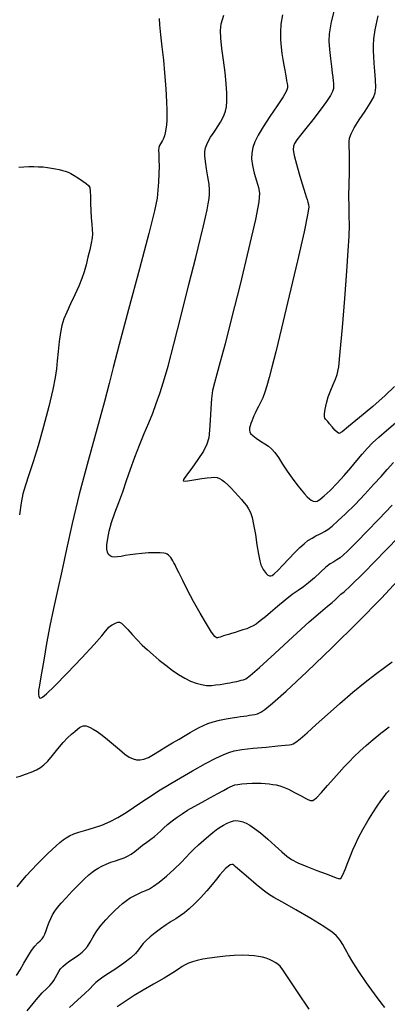
# Model space of a CAD drawing. Extents: x 349575 to 352775, y 1035233 to 1038233.
# Drawn here: x 350542 to 350605, y 1035933 to 1036102 of the extents above; entities that cross this region are included whole.
import ezdxf

# ---------------------------------------------------------------- set-up
doc = ezdxf.new("R2010")
doc.units = 0
doc.header["$MEASUREMENT"] = 0
doc.layers.add('INDEX', color=1, linetype='CONTINUOUS')
doc.layers.add('INTER', color=33, linetype='CONTINUOUS')

msp = doc.modelspace()

# ---------------------------------------------------------------- linework, layer by layer
at = {"layer": 'INDEX', "color": 1, "linetype": 'CONTINUOUS'}
for points, elevation in [([(350605.775, 1036018.9), (350603.484, 1036016.502), (350601.412, 1036014.357), (350601.412, 1036014.357), (350599.886, 1036012.795), (350598.828, 1036011.735), (350598.06, 1036010.99), (350598.06, 1036010.99), (350597.425, 1036010.403), (350596.863, 1036009.928), (350596.336, 1036009.547), (350596.336, 1036009.547), (350595.8, 1036009.224), (350595.191, 1036008.847), (350594.437, 1036008.282), (350594.437, 1036008.282), (350593.5, 1036007.454), (350592.469, 1036006.502), (350591.469, 1036005.621), (350591.469, 1036005.621), (350590.578, 1036004.941), (350589.696, 1036004.334), (350588.679, 1036003.606), (350588.679, 1036003.606), (350587.442, 1036002.632), (350586.134, 1036001.546), (350584.959, 1036000.551), (350584.959, 1036000.551), (350584.074, 1035999.802), (350583.429, 1035999.267), (350582.925, 1035998.869), (350582.925, 1035998.869), (350582.471, 1035998.541), (350582.01, 1035998.257), (350581.496, 1035998.003), (350581.496, 1035998.003), (350580.895, 1035997.767), (350580.235, 1035997.544), (350579.556, 1035997.332), (350579.556, 1035997.332), (350578.898, 1035997.13), (350578.286, 1035996.944), (350577.744, 1035996.779), (350577.744, 1035996.779), (350577.29, 1035996.639), (350576.912, 1035996.521), (350576.592, 1035996.42), (350576.592, 1035996.42), (350576.313, 1035996.333), (350576.074, 1035996.258), (350575.874, 1035996.196), (350575.874, 1035996.196), (350575.689, 1035996.186), (350575.399, 1035996.433), (350574.86, 1035997.182), (350573.98, 1035998.586), (350572.887, 1036000.44), (350571.762, 1036002.449), (350571.762, 1036002.449), (350570.76, 1036004.349), (350569.931, 1036005.999), (350569.3, 1036007.289), (350569.3, 1036007.289), (350568.876, 1036008.153), (350568.603, 1036008.696), (350568.408, 1036009.066), (350568.408, 1036009.066), (350568.233, 1036009.385), (350568.059, 1036009.675), (350567.88, 1036009.934), (350567.88, 1036009.934), (350567.692, 1036010.159), (350567.493, 1036010.351), (350567.284, 1036010.51), (350567.284, 1036010.51), (350567.046, 1036010.634), (350566.684, 1036010.722), (350566.084, 1036010.768), (350566.084, 1036010.768), (350565.179, 1036010.771), (350564.075, 1036010.733), (350562.926, 1036010.658), (350562.926, 1036010.658), (350561.861, 1036010.549), (350560.91, 1036010.42), (350560.079, 1036010.281), (350560.079, 1036010.281), (350559.371, 1036010.15), (350558.772, 1036010.053), (350558.268, 1036010.023), (350558.268, 1036010.023), (350557.844, 1036010.085), (350557.497, 1036010.244), (350557.228, 1036010.501), (350557.228, 1036010.501), (350557.039, 1036010.866), (350556.942, 1036011.396), (350556.949, 1036012.158), (350556.949, 1036012.158), (350557.075, 1036013.201), (350557.335, 1036014.492), (350557.745, 1036015.982), (350557.745, 1036015.982), (350558.306, 1036017.622), (350558.966, 1036019.382), (350559.654, 1036021.232), (350559.654, 1036021.232), (350560.321, 1036023.147), (350560.994, 1036025.117), (350561.716, 1036027.135), (350561.716, 1036027.135), (350562.513, 1036029.182), (350563.333, 1036031.18), (350564.105, 1036033.037), (350564.105, 1036033.037), (350564.779, 1036034.707), (350565.389, 1036036.316), (350565.99, 1036038.035), (350565.99, 1036038.035), (350566.643, 1036040.069), (350567.426, 1036042.761), (350568.426, 1036046.489), (350568.426, 1036046.489), (350569.673, 1036051.398), (350570.99, 1036056.702), (350572.144, 1036061.382), (350572.144, 1036061.382), (350572.961, 1036064.671), (350573.491, 1036066.808), (350573.84, 1036068.283), (350573.84, 1036068.283), (350574.097, 1036069.505), (350574.29, 1036070.56), (350574.428, 1036071.449), (350574.428, 1036071.449), (350574.514, 1036072.204), (350574.527, 1036072.973), (350574.439, 1036073.931), (350574.439, 1036073.931), (350574.241, 1036075.185), (350573.999, 1036076.562), (350573.8, 1036077.821), (350573.8, 1036077.821), (350573.711, 1036078.783), (350573.733, 1036079.509), (350573.851, 1036080.124), (350573.851, 1036080.124), (350574.049, 1036080.73), (350574.326, 1036081.348), (350574.682, 1036081.978), (350574.682, 1036081.978), (350575.108, 1036082.618), (350575.567, 1036083.263), (350576.013, 1036083.907), (350576.409, 1036084.542), (350576.746, 1036085.169), (350577.024, 1036085.787), (350577.024, 1036085.787), (350577.242, 1036086.417), (350577.393, 1036087.165), (350577.466, 1036088.158), (350577.466, 1036088.158), (350577.454, 1036089.492), (350577.356, 1036091.142), (350577.172, 1036093.053), (350577.172, 1036093.053), (350576.915, 1036095.137), (350576.648, 1036097.177), (350576.446, 1036098.925), (350576.446, 1036098.925), (350576.383, 1036100.24), (350576.526, 1036101.415), (350576.94, 1036102.85)], 2480), ([(350543.296, 1035932.3), (350544.808, 1035934.196), (350545.885, 1035935.391), (350546.637, 1035936.135), (350546.637, 1035936.135), (350547.165, 1035936.653), (350547.548, 1035937.073), (350547.859, 1035937.499), (350548.158, 1035938.004), (350548.453, 1035938.547), (350548.737, 1035939.058), (350548.737, 1035939.058), (350549.02, 1035939.489), (350549.372, 1035939.886), (350549.876, 1035940.32), (350549.876, 1035940.32), (350550.578, 1035940.834), (350551.374, 1035941.384), (350552.121, 1035941.897), (350552.121, 1035941.897), (350552.713, 1035942.334), (350553.187, 1035942.776), (350553.618, 1035943.334), (350553.618, 1035943.334), (350554.072, 1035944.088), (350554.592, 1035944.994), (350555.212, 1035945.977), (350555.212, 1035945.977), (350555.949, 1035946.967), (350556.752, 1035947.912), (350557.549, 1035948.768), (350557.549, 1035948.768), (350558.284, 1035949.503), (350558.969, 1035950.132), (350559.627, 1035950.683), (350559.627, 1035950.683), (350560.281, 1035951.181), (350560.942, 1035951.627), (350561.617, 1035952.02), (350561.617, 1035952.02), (350562.306, 1035952.36), (350562.988, 1035952.658), (350563.634, 1035952.932), (350563.634, 1035952.932), (350564.243, 1035953.216), (350564.938, 1035953.634), (350565.87, 1035954.327), (350565.87, 1035954.327), (350567.119, 1035955.374), (350568.481, 1035956.59), (350569.682, 1035957.728), (350569.682, 1035957.728), (350570.531, 1035958.605), (350571.167, 1035959.306), (350571.812, 1035959.984), (350571.812, 1035959.984), (350572.627, 1035960.748), (350573.531, 1035961.541), (350574.38, 1035962.261), (350574.38, 1035962.261), (350575.073, 1035962.834), (350575.663, 1035963.293), (350576.243, 1035963.695), (350576.243, 1035963.695), (350576.88, 1035964.081), (350577.53, 1035964.426), (350578.123, 1035964.689), (350578.123, 1035964.689), (350578.608, 1035964.838), (350579.015, 1035964.89), (350579.39, 1035964.87), (350579.39, 1035964.87), (350579.782, 1035964.797), (350580.226, 1035964.657), (350580.758, 1035964.428), (350580.758, 1035964.428), (350581.415, 1035964.081), (350582.234, 1035963.552), (350583.257, 1035962.772), (350583.257, 1035962.772), (350584.482, 1035961.718), (350585.752, 1035960.565), (350586.871, 1035959.536), (350586.871, 1035959.536), (350587.724, 1035958.789), (350588.537, 1035958.225), (350589.62, 1035957.679), (350589.62, 1035957.679), (350591.167, 1035957.031), (350592.909, 1035956.354), (350594.463, 1035955.765), (350594.463, 1035955.765), (350595.535, 1035955.357), (350596.187, 1035955.109), (350596.572, 1035954.974), (350596.572, 1035954.974), (350596.831, 1035954.935), (350597.06, 1035955.099), (350597.344, 1035955.604), (350597.344, 1035955.604), (350597.742, 1035956.525), (350598.207, 1035957.689), (350598.664, 1035958.863), (350598.664, 1035958.863), (350599.069, 1035959.88), (350599.495, 1035960.854), (350600.044, 1035961.966), (350600.783, 1035963.335), (350601.632, 1035964.821), (350602.476, 1035966.22), (350602.476, 1035966.22), (350603.219, 1035967.372), (350603.852, 1035968.282), (350604.386, 1035968.998), (350604.386, 1035968.998), (350604.839, 1035969.567), (350605.25, 1035970.044)], 2490)]:
    msp.add_lwpolyline(points, dxfattribs=dict(at, elevation=elevation))
at = {"layer": 'INTER', "linetype": 'CONTINUOUS'}
for points, elevation in [([(350596.358, 1036105.811), (350595.353, 1036101.732), (350594.973, 1036099.676), (350594.954, 1036098.427), (350594.954, 1036098.427), (350595.069, 1036097.017), (350595.234, 1036095.47), (350595.4, 1036094.058), (350595.4, 1036094.058), (350595.53, 1036092.991), (350595.623, 1036092.223), (350595.693, 1036091.647), (350595.693, 1036091.647), (350595.744, 1036091.166), (350595.759, 1036090.729), (350595.713, 1036090.294), (350595.713, 1036090.294), (350595.566, 1036089.802), (350595.211, 1036089.116), (350594.522, 1036088.081), (350594.522, 1036088.081), (350593.442, 1036086.619), (350592.172, 1036084.968), (350590.982, 1036083.447), (350590.982, 1036083.447), (350590.084, 1036082.301), (350589.472, 1036081.491), (350589.081, 1036080.904), (350589.081, 1036080.904), (350588.863, 1036080.409), (350588.828, 1036079.793), (350589.001, 1036078.825), (350589.382, 1036077.372), (350589.868, 1036075.698), (350590.331, 1036074.171), (350590.331, 1036074.171), (350590.674, 1036073.067), (350590.909, 1036072.318), (350591.08, 1036071.768), (350591.08, 1036071.768), (350591.222, 1036071.287), (350591.343, 1036070.849), (350591.443, 1036070.455), (350591.443, 1036070.455), (350591.487, 1036069.965), (350591.308, 1036068.684), (350590.704, 1036065.778), (350590.704, 1036065.778), (350589.567, 1036060.791), (350588.157, 1036054.792), (350586.827, 1036049.228), (350586.827, 1036049.228), (350585.852, 1036045.22), (350585.19, 1036042.578), (350584.718, 1036040.784), (350584.718, 1036040.784), (350584.33, 1036039.394), (350583.979, 1036038.265), (350583.631, 1036037.329), (350583.631, 1036037.329), (350583.265, 1036036.524), (350582.902, 1036035.829), (350582.576, 1036035.228), (350582.576, 1036035.228), (350582.309, 1036034.704), (350582.091, 1036034.231), (350581.902, 1036033.779), (350581.902, 1036033.779), (350581.729, 1036033.327), (350581.577, 1036032.895), (350581.458, 1036032.512), (350581.458, 1036032.512), (350581.382, 1036032.198), (350581.346, 1036031.937), (350581.344, 1036031.703), (350581.344, 1036031.703), (350581.388, 1036031.469), (350581.547, 1036031.195), (350581.904, 1036030.842), (350581.904, 1036030.842), (350582.506, 1036030.389), (350583.244, 1036029.89), (350583.973, 1036029.422), (350583.973, 1036029.422), (350584.583, 1036029.022), (350585.122, 1036028.585), (350585.674, 1036027.968), (350585.674, 1036027.968), (350586.309, 1036027.072), (350587.029, 1036025.966), (350587.818, 1036024.76), (350587.818, 1036024.76), (350588.652, 1036023.563), (350589.468, 1036022.462), (350590.193, 1036021.539), (350590.193, 1036021.539), (350590.771, 1036020.854), (350591.226, 1036020.369), (350591.601, 1036020.025), (350591.601, 1036020.025), (350591.936, 1036019.772), (350592.253, 1036019.611), (350592.573, 1036019.553), (350592.573, 1036019.553), (350592.931, 1036019.624), (350593.416, 1036019.907), (350594.136, 1036020.5), (350594.136, 1036020.5), (350595.151, 1036021.458), (350596.35, 1036022.676), (350597.579, 1036024.008), (350597.579, 1036024.008), (350598.71, 1036025.323), (350599.729, 1036026.561), (350600.65, 1036027.678), (350600.65, 1036027.678), (350601.506, 1036028.659), (350602.407, 1036029.591), (350603.485, 1036030.591), (350603.485, 1036030.591), (350604.825, 1036031.746), (350606.34, 1036033.034)], 2476), ([(350565.904, 1036102.281), (350565.961, 1036101.189), (350565.961, 1036101.189), (350566.133, 1036099.514), (350566.374, 1036097.427), (350566.623, 1036095.181), (350566.83, 1036093.004), (350566.988, 1036091.007), (350567.101, 1036089.273), (350567.101, 1036089.273), (350567.17, 1036087.859), (350567.203, 1036086.706), (350567.203, 1036085.726), (350567.203, 1036085.726), (350567.176, 1036084.848), (350567.122, 1036084.056), (350567.042, 1036083.351), (350567.042, 1036083.351), (350566.936, 1036082.733), (350566.803, 1036082.202), (350566.643, 1036081.757), (350566.643, 1036081.757), (350566.46, 1036081.394), (350566.271, 1036081.091), (350566.094, 1036080.82), (350566.094, 1036080.82), (350565.948, 1036080.547), (350565.848, 1036080.203), (350565.804, 1036079.715), (350565.804, 1036079.715), (350565.82, 1036079.02), (350565.862, 1036078.108), (350565.885, 1036076.983), (350565.885, 1036076.983), (350565.856, 1036075.666), (350565.783, 1036074.261), (350565.682, 1036072.892), (350565.682, 1036072.892), (350565.525, 1036071.506), (350565.098, 1036069.345), (350564.141, 1036065.473), (350564.141, 1036065.473), (350562.525, 1036059.407), (350560.644, 1036052.471), (350559.021, 1036046.44), (350559.021, 1036046.44), (350558.016, 1036042.539), (350557.338, 1036039.797), (350556.528, 1036036.688), (350556.528, 1036036.688), (350555.259, 1036032.095), (350553.717, 1036026.507), (350552.218, 1036020.82), (350552.218, 1036020.82), (350551.006, 1036015.76), (350550.046, 1036011.391), (350549.235, 1036007.608), (350549.235, 1036007.608), (350548.485, 1036004.29), (350547.788, 1036001.242), (350547.153, 1035998.252), (350547.153, 1035998.252), (350546.592, 1035995.207), (350546.123, 1035992.385), (350545.767, 1035990.164), (350545.767, 1035990.164), (350545.533, 1035988.804), (350545.395, 1035988.107), (350545.32, 1035987.755), (350545.32, 1035987.755), (350545.275, 1035987.483), (350545.251, 1035987.226), (350545.239, 1035986.968), (350545.239, 1035986.968), (350545.237, 1035986.699), (350545.247, 1035986.437), (350545.275, 1035986.203), (350545.275, 1035986.203), (350545.328, 1035986.019), (350545.429, 1035985.905), (350545.599, 1035985.88), (350545.599, 1035985.88), (350545.907, 1035986.014), (350546.6, 1035986.581), (350547.97, 1035987.906), (350547.97, 1035987.906), (350550.15, 1035990.144), (350552.642, 1035992.769), (350554.787, 1035995.084), (350554.787, 1035995.084), (350556.093, 1035996.56), (350556.729, 1035997.341), (350557.031, 1035997.739), (350557.031, 1035997.739), (350557.279, 1035998.015), (350557.544, 1035998.241), (350557.838, 1035998.436), (350557.838, 1035998.436), (350558.17, 1035998.614), (350558.512, 1035998.761), (350558.83, 1035998.858), (350558.83, 1035998.858), (350559.11, 1035998.871), (350559.425, 1035998.726), (350559.87, 1035998.333), (350560.511, 1035997.644), (350561.296, 1035996.765), (350562.148, 1035995.837), (350562.148, 1035995.837), (350563.007, 1035994.97), (350563.894, 1035994.142), (350564.85, 1035993.296), (350564.85, 1035993.296), (350565.902, 1035992.397), (350567.012, 1035991.49), (350568.131, 1035990.64), (350568.131, 1035990.64), (350569.215, 1035989.903), (350570.257, 1035989.288), (350571.256, 1035988.796), (350571.256, 1035988.796), (350572.213, 1035988.427), (350573.127, 1035988.181), (350573.999, 1035988.058), (350573.999, 1035988.058), (350574.826, 1035988.051), (350575.601, 1035988.122), (350576.312, 1035988.228), (350576.312, 1035988.228), (350576.951, 1035988.33), (350577.516, 1035988.422), (350578.008, 1035988.504), (350578.008, 1035988.504), (350578.431, 1035988.577), (350578.813, 1035988.649), (350579.183, 1035988.727), (350579.183, 1035988.727), (350579.564, 1035988.819), (350579.946, 1035988.92), (350580.311, 1035989.022), (350580.311, 1035989.022), (350580.712, 1035989.186), (350581.496, 1035989.749), (350583.085, 1035991.118), (350583.085, 1035991.118), (350585.702, 1035993.506), (350588.789, 1035996.355), (350591.592, 1035998.917), (350591.592, 1035998.917), (350593.53, 1036000.623), (350594.731, 1036001.624), (350595.496, 1036002.254), (350595.496, 1036002.254), (350596.083, 1036002.784), (350596.577, 1036003.259), (350597.018, 1036003.659), (350597.018, 1036003.659), (350597.539, 1036004.084), (350598.64, 1036005.086), (350600.912, 1036007.332), (350600.912, 1036007.332), (350604.681, 1036011.193), (350609.208, 1036015.864)], 2482), ([(350587.014, 1036102.905), (350586.741, 1036101.352), (350586.741, 1036101.352), (350586.639, 1036099.949), (350586.66, 1036098.638), (350586.762, 1036097.417), (350586.762, 1036097.417), (350586.908, 1036096.285), (350587.073, 1036095.248), (350587.238, 1036094.31), (350587.238, 1036094.31), (350587.387, 1036093.476), (350587.516, 1036092.748), (350587.626, 1036092.126), (350587.716, 1036091.606), (350587.788, 1036091.171), (350587.844, 1036090.799), (350587.844, 1036090.799), (350587.855, 1036090.435), (350587.673, 1036089.88), (350587.12, 1036088.899), (350587.12, 1036088.899), (350586.101, 1036087.358), (350584.847, 1036085.52), (350583.674, 1036083.747), (350583.674, 1036083.747), (350582.826, 1036082.318), (350582.282, 1036081.179), (350581.952, 1036080.196), (350581.952, 1036080.196), (350581.766, 1036079.242), (350581.726, 1036078.234), (350581.854, 1036077.097), (350581.854, 1036077.097), (350582.15, 1036075.803), (350582.528, 1036074.494), (350582.876, 1036073.356), (350582.876, 1036073.356), (350583.075, 1036072.393), (350582.965, 1036070.865), (350582.372, 1036067.852), (350582.372, 1036067.852), (350581.211, 1036062.811), (350579.741, 1036056.724), (350578.303, 1036050.95), (350578.303, 1036050.95), (350577.172, 1036046.566), (350576.347, 1036043.497), (350575.758, 1036041.383), (350575.758, 1036041.383), (350575.339, 1036039.865), (350575.05, 1036038.583), (350574.854, 1036037.182), (350574.854, 1036037.182), (350574.717, 1036035.416), (350574.612, 1036033.502), (350574.512, 1036031.771), (350574.512, 1036031.771), (350574.371, 1036030.449), (350574.073, 1036029.348), (350573.483, 1036028.177), (350573.483, 1036028.177), (350572.538, 1036026.746), (350571.461, 1036025.267), (350570.548, 1036024.057), (350570.548, 1036024.057), (350570.042, 1036023.351), (350569.986, 1036023.069), (350570.37, 1036023.051), (350570.37, 1036023.051), (350571.155, 1036023.157), (350572.167, 1036023.318), (350573.2, 1036023.483), (350573.2, 1036023.483), (350574.088, 1036023.609), (350574.808, 1036023.683), (350575.378, 1036023.701), (350575.378, 1036023.701), (350575.824, 1036023.653), (350576.21, 1036023.52), (350576.614, 1036023.274), (350576.614, 1036023.274), (350577.094, 1036022.9), (350577.643, 1036022.41), (350578.24, 1036021.823), (350578.24, 1036021.823), (350578.857, 1036021.167), (350579.46, 1036020.496), (350580.007, 1036019.873), (350580.007, 1036019.873), (350580.471, 1036019.337), (350580.861, 1036018.842), (350581.198, 1036018.321), (350581.198, 1036018.321), (350581.502, 1036017.694), (350581.787, 1036016.831), (350582.069, 1036015.593), (350582.069, 1036015.593), (350582.357, 1036013.923), (350582.639, 1036012.105), (350582.898, 1036010.504), (350582.898, 1036010.504), (350583.122, 1036009.4), (350583.319, 1036008.712), (350583.502, 1036008.271), (350583.502, 1036008.271), (350583.681, 1036007.933), (350583.858, 1036007.658), (350584.029, 1036007.431), (350584.029, 1036007.431), (350584.194, 1036007.239), (350584.352, 1036007.08), (350584.503, 1036006.954), (350584.65, 1036006.862), (350584.805, 1036006.812), (350584.984, 1036006.813), (350584.984, 1036006.813), (350585.214, 1036006.892), (350585.58, 1036007.15), (350586.182, 1036007.706), (350586.182, 1036007.706), (350587.071, 1036008.621), (350588.112, 1036009.727), (350589.124, 1036010.799), (350589.124, 1036010.799), (350589.969, 1036011.659), (350590.689, 1036012.322), (350591.367, 1036012.852), (350591.367, 1036012.852), (350592.065, 1036013.299), (350592.74, 1036013.669), (350593.326, 1036013.954), (350593.326, 1036013.954), (350593.787, 1036014.166), (350594.22, 1036014.395), (350594.752, 1036014.751), (350594.752, 1036014.751), (350595.495, 1036015.334), (350596.504, 1036016.215), (350597.818, 1036017.456), (350597.818, 1036017.456), (350599.427, 1036019.066), (350601.129, 1036020.834), (350602.669, 1036022.496), (350602.669, 1036022.496), (350603.878, 1036023.865), (350604.916, 1036025.051), (350606.028, 1036026.239)], 2478), ([(350606.183, 1036039.234), (350604.586, 1036037.725), (350604.586, 1036037.725), (350602.447, 1036035.854), (350600.184, 1036033.944), (350598.322, 1036032.393), (350598.322, 1036032.393), (350597.239, 1036031.507), (350596.719, 1036031.218), (350596.398, 1036031.366), (350596.398, 1036031.366), (350595.988, 1036031.792), (350595.515, 1036032.344), (350595.08, 1036032.868), (350595.08, 1036032.868), (350594.761, 1036033.248), (350594.544, 1036033.5), (350594.39, 1036033.676), (350594.39, 1036033.676), (350594.269, 1036033.839), (350594.199, 1036034.101), (350594.206, 1036034.588), (350594.206, 1036034.588), (350594.313, 1036035.381), (350594.525, 1036036.396), (350594.843, 1036037.509), (350594.843, 1036037.509), (350595.254, 1036038.605), (350595.696, 1036039.617), (350596.089, 1036040.492), (350596.089, 1036040.492), (350596.383, 1036041.301), (350596.63, 1036042.624), (350596.906, 1036045.168), (350596.906, 1036045.168), (350597.264, 1036049.336), (350597.653, 1036054.317), (350598.002, 1036058.996), (350598.002, 1036058.996), (350598.25, 1036062.513), (350598.396, 1036065.011), (350598.452, 1036066.886), (350598.452, 1036066.886), (350598.437, 1036068.502), (350598.394, 1036070.087), (350598.372, 1036071.837), (350598.372, 1036071.837), (350598.404, 1036073.867), (350598.46, 1036075.968), (350598.491, 1036077.851), (350598.491, 1036077.851), (350598.469, 1036079.294), (350598.426, 1036080.353), (350598.413, 1036081.149), (350598.413, 1036081.149), (350598.488, 1036081.819), (350598.746, 1036082.551), (350599.288, 1036083.544), (350600.156, 1036084.915), (350601.159, 1036086.434), (350602.043, 1036087.788), (350602.043, 1036087.788), (350602.611, 1036088.764), (350602.893, 1036089.568), (350602.972, 1036090.506), (350602.972, 1036090.506), (350602.928, 1036091.792), (350602.821, 1036093.262), (350602.704, 1036094.66), (350602.704, 1036094.66), (350602.623, 1036095.797), (350602.587, 1036096.759), (350602.594, 1036097.699), (350602.594, 1036097.699), (350602.663, 1036098.803), (350602.886, 1036100.383), (350603.374, 1036102.781)], 2474), ([(350541.838, 1036076.805), (350542.728, 1036076.879), (350543.59, 1036076.922), (350543.59, 1036076.922), (350544.424, 1036076.934), (350545.23, 1036076.915), (350546.008, 1036076.865), (350546.008, 1036076.865), (350546.756, 1036076.785), (350547.468, 1036076.68), (350548.135, 1036076.559), (350548.135, 1036076.559), (350548.751, 1036076.427), (350549.315, 1036076.286), (350549.826, 1036076.136), (350549.826, 1036076.136), (350550.296, 1036075.968), (350550.785, 1036075.743), (350551.364, 1036075.414), (350551.364, 1036075.414), (350552.069, 1036074.959), (350552.796, 1036074.457), (350553.408, 1036074.012), (350553.408, 1036074.012), (350553.801, 1036073.681), (350554.007, 1036073.321), (350554.095, 1036072.742), (350554.095, 1036072.742), (350554.126, 1036071.813), (350554.142, 1036070.637), (350554.178, 1036069.376), (350554.178, 1036069.376), (350554.257, 1036068.171), (350554.355, 1036067.087), (350554.436, 1036066.166), (350554.436, 1036066.166), (350554.464, 1036065.417), (350554.417, 1036064.698), (350554.273, 1036063.831), (350554.273, 1036063.831), (350554.023, 1036062.697), (350553.705, 1036061.399), (350553.366, 1036060.098), (350553.366, 1036060.098), (350553.035, 1036058.905), (350552.655, 1036057.733), (350552.148, 1036056.445), (350552.148, 1036056.445), (350551.474, 1036054.959), (350550.733, 1036053.411), (350550.064, 1036051.991), (350550.064, 1036051.991), (350549.57, 1036050.821), (350549.227, 1036049.734), (350548.976, 1036048.494), (350548.976, 1036048.494), (350548.77, 1036046.946), (350548.597, 1036045.252), (350548.452, 1036043.657), (350548.452, 1036043.657), (350548.317, 1036042.287), (350548.094, 1036040.799), (350547.671, 1036038.736), (350547.671, 1036038.736), (350546.974, 1036035.809), (350546.096, 1036032.411), (350545.171, 1036029.106), (350545.171, 1036029.106), (350544.315, 1036026.346), (350543.577, 1036024.132), (350542.988, 1036022.356), (350542.988, 1036022.356), (350542.564, 1036020.86), (350542.252, 1036019.298), (350541.982, 1036017.279)], 2484), ([(350541.386, 1035972.313), (350542.075, 1035972.5), (350542.075, 1035972.5), (350542.981, 1035972.815), (350543.97, 1035973.207), (350544.871, 1035973.605), (350544.871, 1035973.605), (350545.566, 1035973.977), (350546.158, 1035974.427), (350546.806, 1035975.097), (350546.806, 1035975.097), (350547.622, 1035976.068), (350548.536, 1035977.187), (350549.434, 1035978.243), (350549.434, 1035978.243), (350550.219, 1035979.07), (350550.882, 1035979.686), (350551.434, 1035980.156), (350551.434, 1035980.156), (350551.887, 1035980.532), (350552.261, 1035980.82), (350552.576, 1035981.016), (350552.576, 1035981.016), (350552.854, 1035981.118), (350553.115, 1035981.141), (350553.384, 1035981.105), (350553.384, 1035981.105), (350553.688, 1035981.018), (350554.074, 1035980.851), (350554.594, 1035980.565), (350554.594, 1035980.565), (350555.286, 1035980.128), (350556.126, 1035979.536), (350557.074, 1035978.792), (350557.074, 1035978.792), (350558.087, 1035977.923), (350559.09, 1035977.043), (350560.004, 1035976.291), (350560.004, 1035976.291), (350560.771, 1035975.772), (350561.426, 1035975.466), (350562.027, 1035975.321), (350562.027, 1035975.321), (350562.631, 1035975.3), (350563.288, 1035975.421), (350564.047, 1035975.716), (350564.047, 1035975.716), (350564.942, 1035976.2), (350565.953, 1035976.818), (350567.045, 1035977.502), (350567.045, 1035977.502), (350568.178, 1035978.188), (350569.292, 1035978.842), (350570.319, 1035979.442), (350570.319, 1035979.442), (350571.213, 1035979.967), (350572.002, 1035980.424), (350572.733, 1035980.827), (350572.733, 1035980.827), (350573.457, 1035981.186), (350574.24, 1035981.51), (350575.152, 1035981.806), (350575.152, 1035981.806), (350576.228, 1035982.078), (350577.355, 1035982.315), (350578.383, 1035982.503), (350579.2, 1035982.635), (350579.844, 1035982.724), (350580.388, 1035982.794), (350580.388, 1035982.794), (350580.894, 1035982.86), (350581.374, 1035982.927), (350581.829, 1035982.995), (350581.829, 1035982.995), (350582.267, 1035983.073), (350582.731, 1035983.206), (350583.272, 1035983.45), (350583.272, 1035983.45), (350584.008, 1035983.922), (350585.309, 1035984.98), (350587.61, 1035987.045), (350587.61, 1035987.045), (350591.165, 1035990.366), (350595.492, 1035994.517), (350599.929, 1035998.9), (350599.929, 1035998.9), (350603.929, 1036003.008), (350607.403, 1036006.699)], 2484), ([(350541.6, 1035953.532), (350542.319, 1035954.44), (350543.14, 1035955.399), (350543.14, 1035955.399), (350544.055, 1035956.401), (350545.01, 1035957.402), (350545.942, 1035958.35), (350545.942, 1035958.35), (350546.801, 1035959.201), (350547.574, 1035959.947), (350548.262, 1035960.586), (350548.262, 1035960.586), (350548.871, 1035961.124), (350549.432, 1035961.574), (350549.98, 1035961.956), (350549.98, 1035961.956), (350550.561, 1035962.288), (350551.256, 1035962.596), (350552.156, 1035962.902), (350552.156, 1035962.902), (350553.319, 1035963.236), (350554.669, 1035963.629), (350556.097, 1035964.119), (350556.097, 1035964.119), (350557.503, 1035964.725), (350558.811, 1035965.401), (350559.957, 1035966.082), (350559.957, 1035966.082), (350560.945, 1035966.746), (350562.073, 1035967.534), (350563.71, 1035968.628), (350563.71, 1035968.628), (350566.085, 1035970.131), (350568.865, 1035971.825), (350571.577, 1035973.413), (350571.577, 1035973.413), (350573.833, 1035974.658), (350575.585, 1035975.559), (350576.873, 1035976.177), (350576.873, 1035976.177), (350577.797, 1035976.575), (350578.709, 1035976.835), (350580.024, 1035977.045), (350580.024, 1035977.045), (350581.997, 1035977.27), (350584.237, 1035977.495), (350586.194, 1035977.682), (350586.194, 1035977.682), (350587.454, 1035977.804), (350588.145, 1035977.881), (350588.528, 1035977.944), (350588.528, 1035977.944), (350588.85, 1035978.045), (350589.298, 1035978.317), (350590.042, 1035978.913), (350590.042, 1035978.913), (350591.213, 1035979.946), (350592.784, 1035981.364), (350594.69, 1035983.073), (350594.69, 1035983.073), (350596.843, 1035984.964), (350599.065, 1035986.863), (350601.154, 1035988.584), (350601.154, 1035988.584), (350602.953, 1035989.984), (350604.478, 1035991.111), (350605.788, 1035992.058)], 2486), ([(350541.441, 1035938.344), (350542.095, 1035939.33), (350542.095, 1035939.33), (350542.747, 1035940.457), (350543.395, 1035941.622), (350544.016, 1035942.647), (350544.016, 1035942.647), (350544.589, 1035943.398), (350545.096, 1035943.92), (350545.517, 1035944.3), (350545.517, 1035944.3), (350545.844, 1035944.626), (350546.102, 1035944.978), (350546.327, 1035945.433), (350546.55, 1035946.043), (350546.783, 1035946.749), (350547.035, 1035947.462), (350547.035, 1035947.462), (350547.318, 1035948.117), (350547.646, 1035948.731), (350548.035, 1035949.344), (350548.035, 1035949.344), (350548.51, 1035950), (350549.127, 1035950.757), (350549.951, 1035951.678), (350549.951, 1035951.678), (350551.003, 1035952.782), (350552.13, 1035953.921), (350553.132, 1035954.905), (350553.132, 1035954.905), (350553.867, 1035955.594), (350554.413, 1035956.057), (350554.902, 1035956.414), (350554.902, 1035956.414), (350555.447, 1035956.762), (350556.075, 1035957.108), (350556.793, 1035957.438), (350556.793, 1035957.438), (350557.593, 1035957.74), (350558.418, 1035958.014), (350559.197, 1035958.263), (350559.197, 1035958.263), (350559.879, 1035958.499), (350560.492, 1035958.767), (350561.084, 1035959.118), (350561.084, 1035959.118), (350561.699, 1035959.588), (350562.347, 1035960.133), (350563.038, 1035960.693), (350563.038, 1035960.693), (350563.764, 1035961.218), (350564.475, 1035961.706), (350565.109, 1035962.166), (350565.109, 1035962.166), (350565.631, 1035962.612), (350566.114, 1035963.077), (350566.659, 1035963.6), (350566.659, 1035963.6), (350567.341, 1035964.203), (350568.128, 1035964.847), (350568.962, 1035965.48), (350568.962, 1035965.48), (350569.81, 1035966.066), (350570.747, 1035966.654), (350571.873, 1035967.308), (350571.873, 1035967.308), (350573.235, 1035968.066), (350574.666, 1035968.847), (350575.946, 1035969.541), (350575.946, 1035969.541), (350576.904, 1035970.063), (350577.579, 1035970.429), (350578.06, 1035970.683), (350578.06, 1035970.683), (350578.44, 1035970.862), (350578.83, 1035970.991), (350579.346, 1035971.092), (350579.346, 1035971.092), (350580.065, 1035971.179), (350580.917, 1035971.249), (350581.791, 1035971.293), (350581.791, 1035971.293), (350582.602, 1035971.305), (350583.346, 1035971.286), (350584.042, 1035971.242), (350584.042, 1035971.242), (350584.704, 1035971.177), (350585.337, 1035971.093), (350585.939, 1035970.988), (350585.939, 1035970.988), (350586.528, 1035970.853), (350587.188, 1035970.634), (350588.021, 1035970.267), (350588.021, 1035970.267), (350589.073, 1035969.724), (350590.177, 1035969.12), (350591.113, 1035968.604), (350591.113, 1035968.604), (350591.736, 1035968.317), (350592.218, 1035968.355), (350592.807, 1035968.809), (350592.807, 1035968.809), (350593.681, 1035969.713), (350594.735, 1035970.885), (350595.796, 1035972.091), (350595.796, 1035972.091), (350596.728, 1035973.147), (350597.568, 1035974.075), (350598.394, 1035974.952), (350598.394, 1035974.952), (350599.273, 1035975.84), (350600.24, 1035976.766), (350601.318, 1035977.749), (350602.526, 1035978.795), (350603.854, 1035979.876), (350605.284, 1035980.954)], 2488), ([(350604.538, 1035932.868), (350603.876, 1035933.684), (350603.876, 1035933.684), (350602.758, 1035935.189), (350601.399, 1035937.098), (350600.093, 1035939.018), (350600.093, 1035939.018), (350599.07, 1035940.628), (350598.317, 1035941.907), (350597.754, 1035942.906), (350597.754, 1035942.906), (350597.312, 1035943.676), (350596.944, 1035944.274), (350596.609, 1035944.757), (350596.609, 1035944.757), (350596.218, 1035945.207), (350595.489, 1035945.797), (350594.088, 1035946.724), (350594.088, 1035946.724), (350591.851, 1035948.089), (350589.271, 1035949.611), (350587.012, 1035950.912), (350587.012, 1035950.912), (350585.545, 1035951.734), (350584.591, 1035952.3), (350583.685, 1035952.953), (350583.685, 1035952.953), (350582.486, 1035953.932), (350581.168, 1035955.059), (350580.03, 1035956.053), (350580.03, 1035956.053), (350579.298, 1035956.698), (350578.898, 1035957.051), (350578.681, 1035957.236), (350578.515, 1035957.348), (350578.33, 1035957.378), (350578.072, 1035957.288), (350578.072, 1035957.288), (350577.703, 1035957.05), (350577.254, 1035956.675), (350576.77, 1035956.181), (350576.77, 1035956.181), (350576.276, 1035955.578), (350575.706, 1035954.839), (350574.972, 1035953.926), (350574.972, 1035953.926), (350574.024, 1035952.833), (350572.964, 1035951.68), (350571.933, 1035950.622), (350571.933, 1035950.622), (350571.038, 1035949.776), (350570.248, 1035949.113), (350569.501, 1035948.57), (350569.501, 1035948.57), (350568.739, 1035948.084), (350567.933, 1035947.591), (350567.062, 1035947.029), (350567.062, 1035947.029), (350566.122, 1035946.36), (350565.188, 1035945.642), (350564.352, 1035944.956), (350564.352, 1035944.956), (350563.684, 1035944.362), (350563.16, 1035943.832), (350562.733, 1035943.313), (350562.733, 1035943.313), (350562.336, 1035942.757), (350561.821, 1035942.118), (350561.02, 1035941.354), (350561.02, 1035941.354), (350559.841, 1035940.453), (350558.484, 1035939.519), (350557.221, 1035938.688), (350557.221, 1035938.688), (350556.264, 1035938.058), (350555.574, 1035937.575), (350555.05, 1035937.147), (350555.05, 1035937.147), (350554.578, 1035936.685), (350554.007, 1035936.094), (350553.17, 1035935.283), (350553.17, 1035935.283), (350551.965, 1035934.191), (350550.528, 1035932.888)], 2492), ([(350591.573, 1035932.554), (350589.594, 1035935.556), (350588.001, 1035937.936), (350588.001, 1035937.936), (350587.062, 1035939.32), (350586.586, 1035939.952), (350586.27, 1035940.237), (350586.27, 1035940.237), (350585.868, 1035940.504), (350585.365, 1035940.791), (350584.803, 1035941.066), (350584.803, 1035941.066), (350584.214, 1035941.298), (350583.59, 1035941.487), (350582.912, 1035941.633), (350582.912, 1035941.633), (350582.151, 1035941.74), (350581.245, 1035941.801), (350580.124, 1035941.809), (350580.124, 1035941.809), (350578.757, 1035941.761), (350577.263, 1035941.661), (350575.803, 1035941.518), (350575.803, 1035941.518), (350574.505, 1035941.341), (350573.383, 1035941.139), (350572.418, 1035940.919), (350572.418, 1035940.919), (350571.595, 1035940.687), (350570.904, 1035940.442), (350570.337, 1035940.18), (350570.337, 1035940.18), (350569.847, 1035939.88), (350569.229, 1035939.46), (350568.237, 1035938.825), (350568.237, 1035938.825), (350566.721, 1035937.919), (350564.912, 1035936.865), (350563.134, 1035935.829), (350561.62, 1035934.921), (350560.23, 1035934.022), (350558.729, 1035932.957)], 2494)]:
    msp.add_lwpolyline(points, dxfattribs=dict(at, elevation=elevation))

doc.saveas('drawing.dxf')
